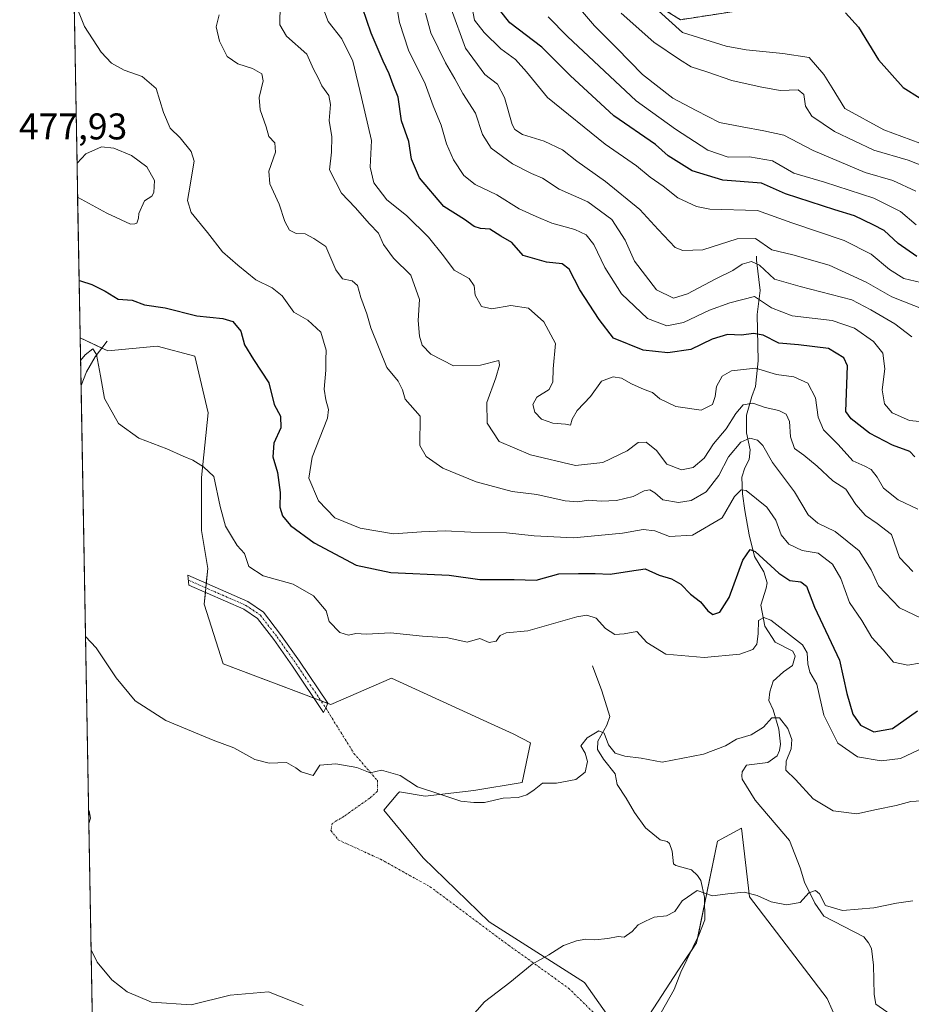
# Model space of a CAD drawing. Units: metres. Extents: x 625114 to 628598, y 4694854 to 4697230.
# Drawn here: x 625125 to 625365, y 4696201 to 4696466 of the extents above; entities that cross this region are included whole.
import ezdxf
from ezdxf.enums import TextEntityAlignment as Align

# ---------------------------------------------------------------- set-up
doc = ezdxf.new("R2010")
doc.units = ezdxf.units.M
doc.header["$MEASUREMENT"] = 0
doc.linetypes.add('TRAZO_Y_PUNTO', pattern=[1, 0.5, -0.25, 0, -0.25])
doc.linetypes.add('TRAZOS', pattern=[0.75, 0.5, -0.25])
for name, color, linetype, lineweight in [('Arbolado forestal', 92, 'TRAZOS', 0), ('Arbolado forestal CxS', 92, 'Continuous', 0), ('Camino', 19, 'Continuous', 0), ('Camino Cxs', 19, 'Continuous', 0), ('Camino eje', 39, 'TRAZO_Y_PUNTO', 13), ('Camino eje virtual', 6, 'TRAZO_Y_PUNTO', 0), ('Comarca CxS', 133, 'Continuous', 0), ('Comunidad Autónoma CxS', 142, 'Continuous', 0), ('Corriente natural lineal', 142, 'Continuous', 13), ('Cultivos herbáceos CxS', 92, 'Continuous', 0), ('Curva de nivel maestra', 36, 'Continuous', 30), ('Curva de nivel normal', 36, 'Continuous', 0), ('Estanque', 2, 'Continuous', 0), ('Estanque Cxs', 2, 'Continuous', 0), ('Municipio CxS', 142, 'Continuous', 0), ('Provincia CxS', 1, 'Continuous', 0), ('Rótulo de punto de cota en terreno', 19, 'Continuous', 0), ('Suelo desnudo', 252, 'Continuous', 0), ('Suelo desnudo CxS', 43, 'Continuous', 0)]:
    doc.layers.add(name, color=color, linetype=linetype, lineweight=lineweight)
doc.styles.add('Arial', font='txt', dxfattribs={"height": 0.2})

# ---------------------------------------------------------------- blocks, each defined once
blk = doc.blocks.new('*U164')
at = {"layer": 'Corriente natural lineal', "color": 142, "linetype": 'Continuous', "lineweight": 13}
blk.add_polyline3d([(625148.4, 4696379.58, 471.39), (625145.18, 4696375.31, 470.08), (625142.82, 4696371.33, 469), (625141.38, 4696367.64, 468.12), (625141.38, 4696367.63, 468.12)], dxfattribs=at)
blk = doc.blocks.new('*U168')
at = {"layer": 'Curva de nivel normal', "color": 36, "linetype": 'Continuous', "lineweight": 0}
blk.add_polyline3d([(625195.02, 4696470.23, 490), (625194.9, 4696464.74, 490), (625196.68, 4696461.73, 490), (625202.19, 4696456.85, 490), (625204.03, 4696452.84, 490), (625205.26, 4696450.51, 490), (625206.27, 4696448.34, 490), (625208.13, 4696445.78, 490), (625208.61, 4696443.34, 490), (625208.2, 4696438.98, 490), (625208.89, 4696434.56, 490), (625208.83, 4696430.46, 490), (625208.33, 4696425.72, 490), (625211.54, 4696419.4, 490), (625215.2, 4696415.55, 490), (625219.09, 4696411.16, 490), (625221.54, 4696408.62, 490), (625222.87, 4696405.62, 490), (625225.54, 4696401.95, 490), (625230.17, 4696397.3, 490), (625232.5, 4696390.8, 490), (625232.22, 4696385.15, 490), (625232.58, 4696380.91, 490), (625233.28, 4696378.5, 490), (625235.57, 4696376.09, 490), (625241.7, 4696372.92, 490), (625249.01, 4696373.06, 490), (625253.9, 4696374.35, 490), (625254.09, 4696373.08, 490), (625253.06, 4696369.72, 490), (625250.65, 4696363.02, 490), (625250.79, 4696357.44, 490), (625253.99, 4696352.5, 490), (625262.47, 4696348.96, 490), (625274.59, 4696346.09, 490), (625281.95, 4696346.9, 490), (625288.43, 4696349.99, 490), (625291.41, 4696352.28, 490), (625293.6, 4696352.33, 490), (625296.38, 4696350.09, 490), (625299.15, 4696346.39, 490), (625303.09, 4696344.86, 490), (625306.24, 4696345.54, 490), (625309.2, 4696348.05, 490), (625311.74, 4696351.89, 490), (625315.14, 4696355.9, 490), (625317.7, 4696360.08, 490), (625319.74, 4696362.43, 490), (625322.28, 4696362.87, 490), (625325.6, 4696361.67, 490), (625329.34, 4696360.84, 490), (625331.3, 4696359.92, 490), (625332.18, 4696357.92, 490), (625332.5, 4696353.78, 490), (625333.54, 4696350.63, 490), (625336.08, 4696348.81, 490), (625339.62, 4696345.9, 490), (625343.88, 4696341.92, 490), (625347.33, 4696339.71, 490), (625350.02, 4696335.56, 490), (625352.68, 4696332.58, 490), (625355.77, 4696330.41, 490), (625359.7, 4696327.48, 490), (625361.84, 4696321.3, 490), (625365.39, 4696317.49, 490)], dxfattribs=at)
blk = doc.blocks.new('*U174')
at = {"layer": 'Curva de nivel normal', "color": 36, "linetype": 'Continuous', "lineweight": 0}
blk.add_polyline3d([(625139.52, 4696471.25, 480), (625142.32, 4696464.32, 480), (625146.78, 4696457.4, 480), (625149.61, 4696454.47, 480), (625153.01, 4696452.59, 480), (625157.82, 4696450.9, 480), (625161.66, 4696447.6, 480), (625163.56, 4696441.18, 480), (625165.39, 4696436.96, 480), (625168.09, 4696434.37, 480), (625171.02, 4696430.62, 480), (625171.86, 4696428.02, 480), (625170.42, 4696419.5, 480), (625170.1, 4696417.45, 480), (625171.01, 4696414.2, 480), (625175.4, 4696408.8, 480), (625179.47, 4696403.64, 480), (625183.59, 4696400.02, 480), (625188.43, 4696396.05, 480), (625192.9, 4696393.92, 480), (625195.53, 4696391.73, 480), (625198.7, 4696387.35, 480), (625202.51, 4696385.23, 480), (625205.95, 4696382.02, 480), (625207.42, 4696377.17, 480), (625207.3, 4696374.5, 480), (625207.32, 4696371.71, 480), (625206.88, 4696366.61, 480), (625207.32, 4696363.78, 480), (625208.04, 4696361.17, 480), (625207.72, 4696358.77, 480), (625203.62, 4696348.31, 480), (625202.78, 4696342.67, 480), (625205.3, 4696336.58, 480), (625209.78, 4696331.97, 480), (625216.57, 4696329.17, 480), (625225.56, 4696327.64, 480), (625233.12, 4696328.2, 480), (625239.48, 4696328.47, 480), (625246.38, 4696328.1, 480), (625255.94, 4696327.93, 480), (625263.38, 4696327.1, 480), (625273.99, 4696326.56, 480), (625280.68, 4696327.24, 480), (625287.23, 4696327.84, 480), (625292.79, 4696328.86, 480), (625295.95, 4696328.49, 480), (625299.88, 4696326.95, 480), (625306.1, 4696327.3, 480), (625314.06, 4696331.95, 480), (625317.37, 4696337.75, 480), (625319.13, 4696339.55, 480), (625320.51, 4696339.29, 480), (625326.06, 4696334.81, 480), (625328.53, 4696331.29, 480), (625329.98, 4696327.41, 480), (625332.04, 4696324.85, 480), (625335.56, 4696323.19, 480), (625339.92, 4696322.4, 480), (625343.78, 4696319.44, 480), (625346.01, 4696315.63, 480), (625348.38, 4696309.18, 480), (625351.64, 4696304.31, 480), (625354.37, 4696299.74, 480), (625357.45, 4696296.44, 480), (625360.23, 4696293.1, 480), (625364.07, 4696292.3, 480), (625370.33, 4696293.34, 480)], dxfattribs=at)
blk = doc.blocks.new('*U179')
at = {"layer": 'Curva de nivel normal', "color": 36, "linetype": 'Continuous', "lineweight": 0}
for points in [[(625144.1, 4696215.55, 460), (625145.72, 4696212.26, 460), (625149.72, 4696207.51, 460), (625153.77, 4696204.3, 460), (625160.4, 4696201.48, 460), (625171.09, 4696200.75, 460), (625181.54, 4696203.36, 460), (625191.9, 4696204.26, 460), (625201.21, 4696200.6, 460)], [(625244.75, 4696195.53, 460), (625250.05, 4696201.61, 460), (625256.89, 4696206.74, 460), (625262.9, 4696211.75, 460), (625267.38, 4696214.21, 460), (625271.34, 4696216.72, 460), (625274.81, 4696218.03, 460), (625277.34, 4696218.47, 460), (625279.74, 4696218.27, 460), (625283.23, 4696218.61, 460), (625286.03, 4696219.14, 460), (625287.68, 4696219.01, 460), (625289.84, 4696220.51, 460), (625291.44, 4696222.29, 460), (625293.39, 4696223.33, 460), (625295.74, 4696224.42, 460), (625299.08, 4696224.74, 460), (625301.28, 4696225.94, 460), (625303.24, 4696228.77, 460), (625307.28, 4696231.56, 460), (625311.41, 4696230.1, 460), (625315.55, 4696230.66, 460), (625319.96, 4696231.12, 460), (625323.47, 4696230.24, 460), (625327.24, 4696228.51, 460), (625331.37, 4696227.68, 460), (625335.08, 4696228.34, 460), (625337.41, 4696230.96, 460), (625339.2, 4696231.59, 460), (625340.24, 4696230.63, 460), (625341.87, 4696227.56, 460), (625346.46, 4696226.14, 460), (625354.91, 4696226.89, 460), (625361.04, 4696228.15, 460), (625365.38, 4696228.82, 460)], [(625143.43, 4696253.09, 460), (625143.58, 4696252.99, 460), (625143.93, 4696251.08, 460), (625143.49, 4696249.62, 460)]]:
    blk.add_polyline3d(points, dxfattribs=at)
blk = doc.blocks.new('*U183')
at = {"layer": 'Curva de nivel normal', "color": 36, "linetype": 'Continuous', "lineweight": 0}
blk.add_polyline3d([(625241.1, 4696469.07, 515), (625244.92, 4696458.47, 515), (625250.12, 4696451.42, 515), (625253.52, 4696448.75, 515), (625255.44, 4696445.22, 515), (625257.54, 4696437.96, 515), (625258.23, 4696436.54, 515), (625260.29, 4696435.24, 515), (625266.12, 4696433.44, 515), (625271.01, 4696431.07, 515), (625274.88, 4696428.04, 515), (625282.6, 4696422.59, 515), (625291.91, 4696414.99, 515), (625296.86, 4696409.62, 515), (625301.36, 4696404.79, 515), (625303.47, 4696404, 515), (625308.88, 4696404.19, 515), (625318.14, 4696407.1, 515), (625323.07, 4696407.2, 515), (625327.44, 4696404.16, 515), (625333.08, 4696402.77, 515), (625342.86, 4696400.04, 515), (625352.87, 4696395.41, 515), (625359.76, 4696391.52, 515), (625368.66, 4696388.03, 515)], dxfattribs=at)
blk = doc.blocks.new('*U185')
at = {"layer": 'Curva de nivel normal', "color": 36, "linetype": 'Continuous', "lineweight": 0}
blk.add_polyline3d([(625367.65, 4696304.94, 485), (625361.86, 4696307.74, 485), (625356.12, 4696313.67, 485), (625354.2, 4696317.96, 485), (625350.99, 4696323.08, 485), (625344.49, 4696328.24, 485), (625339.83, 4696330.49, 485), (625337.22, 4696332.8, 485), (625333.52, 4696338.94, 485), (625327.61, 4696346.89, 485), (625325.02, 4696351.44, 485), (625323.56, 4696352.85, 485), (625321.47, 4696353.41, 485), (625319.09, 4696352.33, 485), (625315.79, 4696348.38, 485), (625313.18, 4696343.37, 485), (625309.78, 4696338.94, 485), (625305.73, 4696336.64, 485), (625302.33, 4696336.06, 485), (625298.07, 4696336.83, 485), (625295.9, 4696338.66, 485), (625294.54, 4696339.48, 485), (625293.09, 4696339.22, 485), (625290.08, 4696337.69, 485), (625285.58, 4696336.65, 485), (625281.5, 4696336.48, 485), (625278.02, 4696336.75, 485), (625275.15, 4696336.24, 485), (625271.8, 4696336.56, 485), (625264.12, 4696338.24, 485), (625257.48, 4696339.03, 485), (625247.8, 4696341.64, 485), (625238.85, 4696345.3, 485), (625234.3, 4696348.5, 485), (625232.61, 4696351.43, 485), (625232.76, 4696359.34, 485), (625228.66, 4696363.94, 485), (625227.94, 4696366.49, 485), (625226.81, 4696368.81, 485), (625223.7, 4696372.49, 485), (625219.45, 4696383.15, 485), (625218.39, 4696386.93, 485), (625216.77, 4696391.3, 485), (625215.81, 4696394.56, 485), (625214.44, 4696395.82, 485), (625211.81, 4696396.39, 485), (625210.04, 4696398.75, 485), (625207.34, 4696405.09, 485), (625204.12, 4696407.2, 485), (625201.72, 4696408.46, 485), (625199.31, 4696408.54, 485), (625197.51, 4696409.5, 485), (625196.24, 4696411.79, 485), (625194.75, 4696416.49, 485), (625192.22, 4696421.96, 485), (625191.98, 4696425.38, 485), (625193.73, 4696430.47, 485), (625193.58, 4696432.98, 485), (625191.99, 4696434.73, 485), (625191.22, 4696437.32, 485), (625189.62, 4696441.86, 485), (625189.39, 4696445.16, 485), (625190.45, 4696449.65, 485), (625190.06, 4696451.56, 485), (625187.6, 4696453, 485), (625183.58, 4696454.31, 485), (625180.7, 4696456.27, 485), (625178.64, 4696460.38, 485), (625177.74, 4696464.25, 485), (625178.56, 4696467.51, 485)], dxfattribs=at)
blk = doc.blocks.new('*U187')
at = {"layer": 'Curva de nivel normal', "color": 36, "linetype": 'Continuous', "lineweight": 0}
blk.add_polyline3d([(625366.77, 4696334.26, 495), (625361.49, 4696336.83, 495), (625357.48, 4696339.97, 495), (625355.79, 4696342.89, 495), (625354.19, 4696344.96, 495), (625352.47, 4696345.9, 495), (625349.28, 4696347.3, 495), (625345.3, 4696351.76, 495), (625341.38, 4696355.68, 495), (625339.87, 4696359.08, 495), (625339.23, 4696364.26, 495), (625337.17, 4696368.22, 495), (625333.34, 4696369.95, 495), (625328.73, 4696370.55, 495), (625322.99, 4696372.32, 495), (625316.54, 4696371.56, 495), (625314.06, 4696370.12, 495), (625312.53, 4696367.33, 495), (625312.21, 4696364.62, 495), (625311.46, 4696362.48, 495), (625308.36, 4696360.96, 495), (625301.55, 4696361.95, 495), (625297.29, 4696363.98, 495), (625295.32, 4696365.76, 495), (625293.08, 4696366.55, 495), (625289.65, 4696368.07, 495), (625286.95, 4696369.63, 495), (625284.69, 4696369.95, 495), (625281.59, 4696368.77, 495), (625278.6, 4696364.67, 495), (625275.04, 4696360.86, 495), (625273.67, 4696358.57, 495), (625273.25, 4696356.96, 495), (625271.83, 4696357.24, 495), (625268.42, 4696357.51, 495), (625265.44, 4696358.53, 495), (625263.59, 4696360.43, 495), (625263.05, 4696362.49, 495), (625264.11, 4696364.5, 495), (625267.43, 4696366.5, 495), (625268.44, 4696368.62, 495), (625268.56, 4696372.12, 495), (625269.13, 4696378.89, 495), (625266.04, 4696384.8, 495), (625261.86, 4696388.45, 495), (625257.16, 4696389.18, 495), (625252.05, 4696388.27, 495), (625249.25, 4696388.9, 495), (625247.57, 4696391.99, 495), (625247.28, 4696394.46, 495), (625245.95, 4696396.46, 495), (625241.84, 4696398.69, 495), (625239.04, 4696402.57, 495), (625234.98, 4696407.55, 495), (625229.02, 4696413.37, 495), (625223.71, 4696417.67, 495), (625220.21, 4696422.21, 495), (625219.26, 4696426.42, 495), (625219.58, 4696433.59, 495), (625216.94, 4696445.16, 495), (625214.58, 4696454.98, 495), (625211.62, 4696461.02, 495), (625207.91, 4696465.65, 495), (625206.7, 4696468.97, 495)], dxfattribs=at)
blk = doc.blocks.new('*U191')
at = {"layer": 'Curva de nivel maestra', "color": 36, "linetype": 'Continuous', "lineweight": 30}
blk.add_polyline3d([(625365.92, 4696348.43, 500), (625364.62, 4696349.87, 500), (625359.91, 4696351.54, 500), (625353.7, 4696354.8, 500), (625348.8, 4696358.59, 500), (625347.32, 4696360.6, 500), (625347.79, 4696372.87, 500), (625346.78, 4696375.07, 500), (625342.73, 4696377.55, 500), (625334.6, 4696378.6, 500), (625329.33, 4696379.02, 500), (625325.11, 4696381.18, 500), (625322.49, 4696381.65, 500), (625319.3, 4696381.18, 500), (625315.46, 4696381.37, 500), (625311.32, 4696380.08, 500), (625305.64, 4696377.32, 500), (625299.46, 4696376.44, 500), (625292.74, 4696377.14, 500), (625284.8, 4696380.37, 500), (625280.92, 4696385.4, 500), (625275.74, 4696393.43, 500), (625272.82, 4696398.91, 500), (625270.93, 4696400.37, 500), (625266.74, 4696400.83, 500), (625260.46, 4696402.65, 500), (625257.44, 4696406.13, 500), (625254.48, 4696407.86, 500), (625251.47, 4696409.75, 500), (625248.93, 4696409.92, 500), (625247.27, 4696410.45, 500), (625244.64, 4696412.32, 500), (625239.08, 4696415.81, 500), (625232.58, 4696423.52, 500), (625230.41, 4696428.62, 500), (625229.7, 4696433.33, 500), (625227.72, 4696438.9, 500), (625226.81, 4696445.27, 500), (625225.44, 4696448.63, 500), (625224.36, 4696451.59, 500), (625222.74, 4696455.02, 500), (625219.48, 4696462.55, 500), (625215.98, 4696472.88, 500)], dxfattribs=at)

msp = doc.modelspace()

# ---------------------------------------------------------------- linework, layer by layer
at = {"layer": 'Arbolado forestal', "color": 92, "linetype": 'TRAZOS', "lineweight": 0}
msp.add_polyline3d([(625261.64, 4696491.66, 530.42), (625302.81, 4696466.16, 545.71), (625328.31, 4696470.08, 548.79)], dxfattribs=at)
at = {"layer": 'Arbolado forestal CxS', "color": 92, "linetype": 'Continuous', "lineweight": 0}
msp.add_polyline3d([(625328.31, 4696470.08, 548.79), (625302.81, 4696466.16, 545.71), (625261.64, 4696491.66, 530.42)], dxfattribs=at)
at = {"layer": 'Camino', "color": 19, "linetype": 'Continuous', "lineweight": 0}
msp.add_polyline3d([(625207.28, 4696280.76, 466.13), (625206.71, 4696279.52, 466), (625198.34, 4696291.99, 466.63), (625193.27, 4696299.17, 467.05), (625188.87, 4696304.87, 467.51), (625185.21, 4696307.35, 467.69), (625170.43, 4696313.84, 467.76), (625170.17, 4696316.49, 467.96), (625186.34, 4696309.4, 467.93), (625190.49, 4696306.58, 467.66), (625195.14, 4696300.56, 467.19), (625200.25, 4696293.31, 466.68), (625207.85, 4696282, 466.26), (625207.28, 4696280.76, 466.13)], dxfattribs=at)
at = {"layer": 'Camino Cxs', "color": 19, "linetype": 'Continuous', "lineweight": 0}
msp.add_polyline3d([(625207.28, 4696280.76, 466.13), (625206.71, 4696279.52, 466), (625198.34, 4696291.99, 466.63), (625193.27, 4696299.17, 467.05), (625188.87, 4696304.87, 467.51), (625185.21, 4696307.35, 467.69), (625170.43, 4696313.84, 467.76), (625170.17, 4696316.49, 467.96), (625186.34, 4696309.4, 467.93), (625190.49, 4696306.58, 467.66), (625195.14, 4696300.56, 467.19), (625200.25, 4696293.31, 466.68), (625207.85, 4696282, 466.26), (625207.28, 4696280.76, 466.13)], close=True, dxfattribs=at)
at = {"layer": 'Camino eje', "color": 39, "linetype": 'TRAZO_Y_PUNTO', "lineweight": 13}
msp.add_polyline3d([(625170.3, 4696315.17, 467.86), (625178.39, 4696311.62, 467.87), (625185.78, 4696308.38, 467.76), (625187.61, 4696307.14, 467.7), (625189.68, 4696305.73, 467.58), (625194.21, 4696299.87, 467.11), (625196.76, 4696296.24, 466.82), (625199.3, 4696292.65, 466.65), (625203.1, 4696287, 466.43), (625207.28, 4696280.76, 466.13)], dxfattribs=at)
at = {"layer": 'Camino eje virtual', "color": 6, "linetype": 'TRAZO_Y_PUNTO', "lineweight": 0}
msp.add_polyline3d([(625207.28, 4696280.76, 466.13), (625214.87, 4696268.51, 465.25), (625221.22, 4696261.2, 464.68), (625221.22, 4696258.35, 464.43), (625219.16, 4696256.44, 464.32), (625212.17, 4696251.52, 464.21), (625209, 4696249.62, 464.23), (625208.68, 4696247.71, 464.22), (625210.74, 4696245.17, 463.96), (625222.07, 4696239.98, 462.95), (625235.4, 4696232.58, 462.25), (625254.67, 4696218.18, 460.58), (625272.66, 4696205.27, 459.24), (625281.34, 4696196.8, 458.53), (625284.72, 4696188.97, 458.1), (625289.38, 4696183.26, 457.53), (625296.36, 4696181.99, 457.1), (625306.95, 4696175.21, 456.36), (625315.63, 4696166.96, 455.71), (625331.71, 4696148.76, 454.4), (625334.42, 4696145.05, 454.17)], dxfattribs=at)
at = {"layer": 'Comarca CxS', "color": 133, "linetype": 'Continuous', "lineweight": 0}
msp.add_polyline3d([(628597.95, 4694916.39, 381.28), (625168.47, 4694854.15, 379.25), (625127.06, 4697167.38, 640.63), (628555.4, 4697229.66, 405.56), (628597.95, 4694916.39, 381.28)], close=True, dxfattribs=at)
msp.add_polyline3d([(628597.95, 4694916.39, 381.28), (625168.47, 4694854.15, 379.25), (625127.06, 4697167.38, 640.63), (628555.4, 4697229.66, 405.56), (628597.95, 4694916.39, 381.28)], close=True, dxfattribs=at)
at = {"layer": 'Comunidad Autónoma CxS', "color": 142, "linetype": 'Continuous', "lineweight": 0}
msp.add_polyline3d([(628597.95, 4694916.39, 381.28), (625168.47, 4694854.15, 379.25), (625127.06, 4697167.38, 640.63), (625301.68, 4697170.55, 632.96), (625820.18, 4697179.97, 585.79), (628555.4, 4697229.66, 405.56), (628597.95, 4694916.39, 381.28)], close=True, dxfattribs=at)
msp.add_polyline3d([(628597.95, 4694916.39, 381.28), (625168.47, 4694854.15, 379.25), (625127.06, 4697167.38, 640.63), (625301.68, 4697170.55, 632.96), (625820.18, 4697179.97, 585.79), (628555.4, 4697229.66, 405.56), (628597.95, 4694916.39, 381.28)], close=True, dxfattribs=at)
at = {"layer": 'Corriente natural lineal', "color": 142, "linetype": 'Continuous', "lineweight": 13}
for points in [[(625323.33, 4696402.48, 511.48), (625323.27, 4696401.34, 510.69), (625324.31, 4696393.24, 506.07), (625323.51, 4696386.72, 502.62), (625323.74, 4696374.24, 495.92), (625323.04, 4696367.3, 492.18), (625322.02, 4696364.66, 490.43), (625320.65, 4696359.59, 488.41), (625320.64, 4696354.83, 485.68), (625321.58, 4696350.28, 482.95), (625321.33, 4696347.67, 481.9), (625320.2, 4696345.47, 481.46), (625319.39, 4696342.88, 480.6), (625319.55, 4696338.39, 479.73), (625320.15, 4696333.92, 478.01), (625321.34, 4696327.37, 475.32), (625322.77, 4696321.54, 474.42), (625325.26, 4696317.39, 473.14), (625326.14, 4696314.49, 471.94), (625325.94, 4696313.01, 471.49), (625324.46, 4696308.48, 470.66), (625325.53, 4696302.81, 469.48), (625328.37, 4696298.5, 468.2), (625333.05, 4696296.08, 467.96), (625333.7, 4696294.72, 468.04), (625333.02, 4696292.19, 467.57), (625330.57, 4696290.46, 467), (625327.81, 4696287.93, 466.84), (625326.88, 4696285.05, 466.27), (625326.62, 4696282.79, 465.78), (625327.76, 4696280.25, 465.46), (625329.34, 4696275.03, 464.61), (625329.75, 4696270.98, 464.01), (625329.47, 4696269.24, 463.81), (625328.91, 4696267.84, 463.72), (625326.39, 4696266.01, 463.35), (625320.62, 4696265.37, 463.63), (625319.48, 4696263.51, 463.3), (625319.34, 4696262.47, 463.11), (625319.46, 4696261.52, 462.93), (625322.96, 4696255.94, 462.26), (625332.18, 4696245.04, 461.38), (625335.05, 4696237.63, 460.81), (625336.19, 4696233.77, 460.21), (625338.99, 4696228.17, 459.99), (625341.46, 4696224.63, 459.1), (625352.21, 4696219.06, 457.94), (625353.48, 4696217.46, 457.76), (625354.32, 4696215.94, 457.63), (625354.83, 4696211.46, 457.33), (625354.95, 4696203.51, 456.88), (625355.48, 4696200.94, 456.67), (625361.34, 4696196.83, 456.18)], [(625279.16, 4696292.13, 467.33), (625281.66, 4696285.39, 466.01), (625283.82, 4696278.44, 465.62), (625282.95, 4696276.08, 465.31), (625280.6, 4696271.84, 464.7), (625280.51, 4696269.59, 464.49), (625282.08, 4696266.96, 464.36), (625285.25, 4696263.02, 463.94), (625285.79, 4696260.1, 463.5), (625288.18, 4696256.47, 463.04), (625290.48, 4696252.58, 462.6), (625293.4, 4696248.45, 462.2), (625297.32, 4696245.22, 461.57), (625299.24, 4696244.77, 461.42), (625299.87, 4696244.19, 461.27), (625300.55, 4696242.14, 460.94), (625300.94, 4696238.78, 460.54), (625301.56, 4696238.29, 460.38), (625305.79, 4696237.16, 460.22), (625307.41, 4696235.57, 460.23), (625308.32, 4696234.22, 460.25), (625309.26, 4696229.76, 459.91), (625309.4, 4696223.71, 459.32), (625307.74, 4696219.5, 458.95), (625302.92, 4696209.55, 458.32), (625301.11, 4696204.9, 458.01), (625297.62, 4696198.72, 457.75)]]:
    msp.add_polyline3d(points, dxfattribs=at)
at = {"layer": 'Cultivos herbáceos CxS', "color": 92, "linetype": 'Continuous', "lineweight": 0}
for points in [[(625144.4, 4696198.78, 455.66), (625141.15, 4696380.45, 471.97), (625148.61, 4696376.95, 470.86), (625161.85, 4696378.2, 472.65), (625172.07, 4696375.53, 472.76), (625175.62, 4696360.24, 471.17), (625173.84, 4696342.81, 469.62), (625173.84, 4696328.58, 468.9), (625175.54, 4696318.32, 468.23), (625174.55, 4696308.67, 467.47), (625179.69, 4696292.61, 466.16), (625208.68, 4696281.64, 466.28), (625225.04, 4696288.75, 467.76), (625251.87, 4696276.49, 466.49), (625257.74, 4696273.81, 466.05), (625262.45, 4696271.37, 465.85), (625260.23, 4696260.66, 465.43), (625247.16, 4696258.48, 465.54), (625234.08, 4696257.02, 464.6), (625227.17, 4696258.16, 464.63), (625227.12, 4696258.11, 464.62), (625226.74, 4696257.67, 464.59), (625222.9, 4696253.19, 464.16), (625233.57, 4696240.38, 462.92), (625251.34, 4696223.13, 461.1), (625276.94, 4696206.77, 459.2), (625289.03, 4696189.7, 457.9), (625303.25, 4696211.75, 458.46), (625307.16, 4696217.44, 458.81), (625312.84, 4696244.83, 461.14), (625319.24, 4696248.38, 461.45), (625321.38, 4696229.89, 459.88), (625342.35, 4696202.51, 457.31), (625349.1, 4696187.21, 456.36)], [(625144.4, 4696198.78, 455.66), (625141.38, 4696367.63, 468.12), (625141.15, 4696380.45, 471.97)], [(625141.15, 4696380.45, 471.97), (625146.99, 4696377.71, 470.43), (625148.6, 4696376.95, 470.86), (625161.85, 4696378.2, 472.65), (625172.07, 4696375.53, 472.76), (625175.62, 4696360.24, 471.17), (625173.84, 4696342.81, 469.62), (625173.84, 4696328.58, 468.9), (625175.54, 4696318.32, 468.23), (625175.13, 4696314.32, 467.94), (625175.01, 4696313.1, 467.85), (625174.88, 4696311.89, 467.74), (625174.55, 4696308.67, 467.47), (625179.69, 4696292.61, 466.16), (625204.13, 4696283.36, 466.26), (625206.01, 4696282.65, 466.23), (625207.83, 4696281.96, 466.26), (625208.68, 4696281.64, 466.28), (625225.04, 4696288.75, 467.76), (625251.87, 4696276.49, 466.49), (625257.74, 4696273.81, 466.05), (625262.45, 4696271.37, 465.85), (625260.23, 4696260.66, 465.43), (625247.16, 4696258.48, 465.54), (625234.08, 4696257.02, 464.6), (625227.17, 4696258.16, 464.63), (625227.12, 4696258.11, 464.62), (625226.74, 4696257.67, 464.59), (625222.9, 4696253.19, 464.16), (625233.57, 4696240.38, 462.92), (625251.34, 4696223.13, 461.1), (625276.94, 4696206.77, 459.2), (625289.02, 4696189.7, 457.9), (625303.25, 4696211.75, 458.46), (625305.76, 4696215.41, 458.7), (625307.16, 4696217.44, 458.81), (625307.47, 4696218.93, 458.9), (625309.31, 4696227.79, 459.71), (625312.84, 4696244.83, 461.14), (625319.24, 4696248.38, 461.45), (625321.38, 4696229.89, 459.88), (625342.35, 4696202.51, 457.31), (625349.1, 4696187.21, 456.36)]]:
    msp.add_polyline3d(points, dxfattribs=at)
at = {"layer": 'Curva de nivel maestra', "color": 36, "linetype": 'Continuous', "lineweight": 30}
for points in [[(625366.46, 4696402.33, 525), (625361.42, 4696405.83, 525), (625357.73, 4696409.33, 525), (625354.74, 4696410.92, 525), (625349.73, 4696413.29, 525), (625344.38, 4696414.91, 525), (625331.14, 4696419.22, 525), (625324.68, 4696422.1, 525), (625314.24, 4696422.94, 525), (625306.01, 4696425.41, 525), (625299.53, 4696429.45, 525), (625296.07, 4696432.52, 525), (625284.91, 4696440.3, 525), (625273.14, 4696451.16, 525), (625265.47, 4696458.78, 525), (625256.84, 4696465.3, 525), (625254.08, 4696468.78, 525)], [(625347.24, 4696467.99, 550), (625350.81, 4696464.17, 550), (625356.19, 4696455.36, 550), (625362.8, 4696447.91, 550), (625367.42, 4696444.98, 550)], [(625140.87, 4696395.91, 475), (625141.2, 4696395.77, 475), (625144.29, 4696394.84, 475), (625147.92, 4696392.99, 475), (625151.35, 4696390.85, 475), (625155.14, 4696390.6, 475), (625158.44, 4696389.38, 475), (625164.08, 4696388.54, 475), (625172.58, 4696386.42, 475), (625179.59, 4696385.67, 475), (625182.31, 4696384.84, 475), (625184.4, 4696382.25, 475), (625185.37, 4696378.56, 475), (625187.86, 4696374.6, 475), (625191.95, 4696368.35, 475), (625193.44, 4696362.52, 475), (625195.08, 4696359.38, 475), (625195.23, 4696356.24, 475), (625193.28, 4696352.11, 475), (625193.04, 4696348.4, 475), (625194.32, 4696344.17, 475), (625194.99, 4696338.83, 475), (625194.94, 4696334.85, 475), (625195.6, 4696332.52, 475), (625197.8, 4696329.9, 475), (625204.18, 4696325.26, 475), (625215.51, 4696319.25, 475), (625224.82, 4696317.28, 475), (625240.54, 4696316.53, 475), (625248.75, 4696315.36, 475), (625258.08, 4696315.31, 475), (625263.92, 4696315.2, 475), (625270.11, 4696316.92, 475), (625275.36, 4696317, 475), (625279.86, 4696317, 475), (625283.86, 4696316.78, 475), (625289.08, 4696317.56, 475), (625293.36, 4696318.22, 475), (625297.06, 4696316.55, 475), (625300.38, 4696315.56, 475), (625302.92, 4696314.12, 475), (625305.5, 4696311.38, 475), (625308.25, 4696309.29, 475), (625310.16, 4696306.89, 475), (625311.55, 4696305.96, 475), (625313.42, 4696306.55, 475), (625315.92, 4696310.47, 475), (625319.65, 4696320.56, 475), (625321.56, 4696323.42, 475), (625322.95, 4696322.92, 475), (625329.3, 4696317.06, 475), (625332.28, 4696315.04, 475), (625335.28, 4696314.72, 475), (625336.75, 4696313.52, 475), (625338.92, 4696307.9, 475), (625345.7, 4696293.64, 475), (625347.63, 4696284.6, 475), (625349.27, 4696279.04, 475), (625351.33, 4696276.1, 475), (625354.91, 4696274.31, 475), (625359.96, 4696275.21, 475), (625366.63, 4696280, 475)]]:
    msp.add_polyline3d(points, dxfattribs=at)
at = {"layer": 'Curva de nivel normal', "color": 36, "linetype": 'Continuous', "lineweight": 0}
for points in [[(625369.7, 4696432, 545), (625357.61, 4696436.52, 545), (625347.11, 4696442.26, 545), (625343.72, 4696447.82, 545), (625341.42, 4696451.43, 545), (625337.48, 4696455.95, 545), (625330.43, 4696457.07, 545), (625320.55, 4696458.02, 545), (625315.11, 4696459.03, 545), (625303.41, 4696462.71, 545), (625286.78, 4696477.84, 545)], [(625272.26, 4696473.34, 535), (625279.68, 4696464.52, 535), (625285.68, 4696458.49, 535), (625292.58, 4696451.37, 535), (625300.79, 4696445, 535), (625307.09, 4696441.68, 535), (625313.33, 4696438.47, 535), (625319.41, 4696437.29, 535), (625325.27, 4696436.2, 535), (625330.68, 4696435.02, 535), (625338.55, 4696430.96, 535), (625352.6, 4696425.02, 535), (625360.05, 4696422.81, 535), (625366.22, 4696419.97, 535)], [(625226.23, 4696470.72, 505), (625227.15, 4696465.42, 505), (625229.57, 4696457.96, 505), (625234.04, 4696448.86, 505), (625236.23, 4696442.97, 505), (625238.38, 4696437.74, 505), (625239.82, 4696432.7, 505), (625241.69, 4696428.38, 505), (625244.49, 4696424.23, 505), (625247.52, 4696421.72, 505), (625253.34, 4696418.96, 505), (625259.34, 4696415.22, 505), (625263.93, 4696413.16, 505), (625268.2, 4696411.37, 505), (625274.41, 4696409.64, 505), (625277.4, 4696408.23, 505), (625279.5, 4696405.57, 505), (625282.45, 4696399.4, 505), (625286.97, 4696392.31, 505), (625293.97, 4696385.67, 505), (625299.16, 4696383.73, 505), (625303.65, 4696384.57, 505), (625310.66, 4696387.88, 505), (625316.08, 4696389.9, 505), (625322.74, 4696391.6, 505), (625327.37, 4696388.56, 505), (625332.9, 4696386.36, 505), (625343.7, 4696385.08, 505), (625349.74, 4696383.08, 505), (625354.77, 4696379.51, 505), (625357.32, 4696376.3, 505), (625357.85, 4696372.06, 505), (625357.16, 4696366.41, 505), (625357.76, 4696362.69, 505), (625359.83, 4696360.22, 505), (625364.55, 4696358.21, 505), (625368.95, 4696357.77, 505)], [(625367.58, 4696395.35, 520), (625363.02, 4696396.47, 520), (625359.1, 4696398.9, 520), (625354.21, 4696402.98, 520), (625346.94, 4696406.69, 520), (625332.86, 4696411.46, 520), (625323.61, 4696414.72, 520), (625310.72, 4696415.12, 520), (625307.11, 4696415.84, 520), (625302.12, 4696418.16, 520), (625298.19, 4696421.27, 520), (625294.69, 4696423.77, 520), (625291, 4696426.83, 520), (625282.55, 4696432.61, 520), (625267.02, 4696445.18, 520), (625261.38, 4696452.12, 520), (625258.36, 4696455.44, 520), (625254.47, 4696458.3, 520), (625249.92, 4696462.71, 520), (625247.39, 4696466.04, 520), (625246.69, 4696469.36, 520)], [(625234.14, 4696467.88, 510), (625235.59, 4696462.66, 510), (625239.58, 4696454.53, 510), (625242.06, 4696450.27, 510), (625244.18, 4696446.27, 510), (625247.6, 4696440.95, 510), (625249.49, 4696435.22, 510), (625251.83, 4696431.57, 510), (625257.6, 4696427.34, 510), (625262.72, 4696424.72, 510), (625265.7, 4696423.47, 510), (625270.16, 4696420.5, 510), (625277.92, 4696417.1, 510), (625284.32, 4696412.32, 510), (625287.91, 4696406.76, 510), (625290.46, 4696401.11, 510), (625296.33, 4696393.42, 510), (625300.97, 4696391.18, 510), (625304.74, 4696392.35, 510), (625312.37, 4696396.39, 510), (625316.9, 4696398.6, 510), (625319.48, 4696400.28, 510), (625321.92, 4696401.01, 510), (625324.08, 4696400.02, 510), (625328.12, 4696396.3, 510), (625335.02, 4696394.29, 510), (625348.96, 4696390.66, 510), (625354.07, 4696387.96, 510), (625360.57, 4696384.24, 510), (625365.11, 4696380.68, 510)], [(625267.22, 4696466.95, 530), (625272.4, 4696461.59, 530), (625290.85, 4696444.32, 530), (625301.53, 4696436.71, 530), (625310.19, 4696431, 530), (625315.68, 4696429.15, 530), (625321.46, 4696429.18, 530), (625327.58, 4696428.14, 530), (625333.4, 4696424.82, 530), (625341.66, 4696422.4, 530), (625354.88, 4696418.11, 530), (625362.12, 4696414.45, 530), (625366.31, 4696410.88, 530)], [(625286.83, 4696467.94, 540), (625295.66, 4696460.07, 540), (625302.53, 4696455.46, 540), (625305.74, 4696453.45, 540), (625309.91, 4696452.12, 540), (625316.67, 4696449.75, 540), (625324.31, 4696448.09, 540), (625329.68, 4696447.07, 540), (625334.52, 4696447.26, 540), (625336.02, 4696446.01, 540), (625336.53, 4696442.83, 540), (625338.22, 4696440.16, 540), (625344.29, 4696436.05, 540), (625354.88, 4696430.97, 540), (625364.19, 4696428.28, 540), (625369.22, 4696426.32, 540)], [(625368.4, 4696270.08, 470), (625362.07, 4696267.12, 470), (625356.85, 4696266.52, 470), (625350.47, 4696267.62, 470), (625345.19, 4696271.29, 470), (625341.48, 4696278.84, 470), (625339.52, 4696287.16, 470), (625337.65, 4696290.37, 470), (625337.15, 4696292.59, 470), (625336.94, 4696295.59, 470), (625335.69, 4696297.72, 470), (625327.17, 4696304.37, 470), (625325.28, 4696305.12, 470), (625323.84, 4696304.28, 470), (625323.78, 4696300.73, 470), (625323.36, 4696297.89, 470), (625322.3, 4696296.48, 470), (625318.78, 4696295.28, 470), (625309.24, 4696294.38, 470), (625298.89, 4696295.22, 470), (625293.78, 4696298.39, 470), (625291.08, 4696301.36, 470), (625287.7, 4696300.69, 470), (625285.13, 4696300.54, 470), (625282.68, 4696302.11, 470), (625280.15, 4696304.92, 470), (625277.61, 4696305.75, 470), (625274.9, 4696305.31, 470), (625261.75, 4696301.54, 470), (625255.88, 4696301, 470), (625254.28, 4696300.3, 470), (625253.22, 4696298.75, 470), (625251.28, 4696298.42, 470), (625248.78, 4696299.43, 470), (625245.35, 4696298.44, 470), (625240.19, 4696299.67, 470), (625233.37, 4696300.04, 470), (625224.73, 4696300.94, 470), (625218.25, 4696300.58, 470), (625215.42, 4696300.77, 470), (625213.42, 4696300.37, 470), (625211.09, 4696301.07, 470), (625208.21, 4696304, 470), (625207.38, 4696306.92, 470), (625204.03, 4696310.95, 470), (625198.52, 4696314.11, 470), (625190.45, 4696316.38, 470), (625186.6, 4696318.86, 470), (625185.37, 4696322.33, 470), (625183.4, 4696324.48, 470), (625181.91, 4696326.99, 470), (625180.31, 4696329.72, 470), (625178.86, 4696335, 470), (625177.14, 4696343.13, 470), (625174.34, 4696345.71, 470), (625171.52, 4696347.52, 470), (625168.91, 4696348.55, 470), (625164.51, 4696350.59, 470), (625156.98, 4696353.41, 470), (625151.49, 4696357.39, 470), (625147.7, 4696364.09, 470), (625146.62, 4696370.19, 470), (625145.52, 4696375.98, 470), (625144.53, 4696377.49, 470), (625142.54, 4696375.86, 470), (625141.26, 4696374.37, 470)], [(625142.59, 4696299.99, 465), (625145.43, 4696296.97, 465), (625150.81, 4696288.89, 465), (625155.94, 4696282.69, 465), (625164.18, 4696277.35, 465), (625176.98, 4696272.07, 465), (625182.54, 4696270.04, 465), (625188.2, 4696266.82, 465), (625192.02, 4696265.87, 465), (625196.73, 4696266.01, 465), (625199.22, 4696264.64, 465), (625200.65, 4696263.53, 465), (625203.89, 4696262.51, 465), (625205.67, 4696265.29, 465), (625210.01, 4696265.66, 465), (625215.67, 4696264.74, 465), (625219.23, 4696263.23, 465), (625222.27, 4696264, 465), (625227.35, 4696262.54, 465), (625232, 4696259.47, 465), (625238.26, 4696257.45, 465), (625243.68, 4696255.59, 465), (625247.19, 4696255.3, 465), (625250.08, 4696255.32, 465), (625255.08, 4696256.4, 465), (625259.08, 4696256.66, 465), (625261.41, 4696257.3, 465), (625263.41, 4696258.72, 465), (625265.68, 4696260.5, 465), (625269.47, 4696260.49, 465), (625274.68, 4696261.5, 465), (625277.17, 4696263.46, 465), (625277.78, 4696266.3, 465), (625277.2, 4696268.56, 465), (625276.03, 4696270.56, 465), (625277.73, 4696272.74, 465), (625280.88, 4696274.58, 465), (625282.28, 4696273.94, 465), (625283.48, 4696270.81, 465), (625285.26, 4696268.55, 465), (625287.88, 4696267.73, 465), (625292.22, 4696267.18, 465), (625297.94, 4696266.17, 465), (625309.01, 4696268.3, 465), (625314.97, 4696270.53, 465), (625317.94, 4696272.37, 465), (625321.89, 4696273.46, 465), (625325.19, 4696275.53, 465), (625327.41, 4696278.08, 465), (625329.51, 4696278.09, 465), (625331.73, 4696275.2, 465), (625332.79, 4696272.23, 465), (625332.62, 4696269.72, 465), (625331.28, 4696266.38, 465), (625331.2, 4696263.95, 465), (625333.82, 4696261.5, 465), (625338.54, 4696256.28, 465), (625343.94, 4696253.04, 465), (625350.3, 4696252.25, 465), (625355.62, 4696253.42, 465), (625360.94, 4696254.49, 465), (625364.89, 4696255.51, 465), (625369.27, 4696255.8, 465)]]:
    msp.add_polyline3d(points, dxfattribs=at)
at = {"layer": 'Estanque', "color": 2, "linetype": 'Continuous', "lineweight": 0}
for points in [[(625140.31, 4696427.47, 476.27), (625142.71, 4696430.05, 476.27), (625146.87, 4696431.93, 476.14), (625150.26, 4696431.54, 476.14), (625155, 4696429.55, 476.3), (625159.09, 4696426.5, 476.31), (625161.13, 4696422.86, 476.24), (625160.99, 4696419.57, 477.01), (625160.42, 4696418.6, 477.04), (625158.48, 4696417.4, 476.44), (625156.96, 4696413.97, 476.24), (625156.84, 4696412.67, 476.28), (625156.37, 4696411.36, 476.24), (625155.86, 4696411.16, 476.27)], [(625140.47, 4696418.31, 476.14), (625140.31, 4696427.47, 476.27)], [(625155.86, 4696411.16, 476.27), (625154.73, 4696411.12, 476.34), (625148.31, 4696414.08, 476.49), (625140.47, 4696418.31, 476.14)]]:
    msp.add_polyline3d(points, dxfattribs=at)
at = {"layer": 'Estanque Cxs', "color": 2, "linetype": 'Continuous', "lineweight": 0}
msp.add_polyline3d([(625155.86, 4696411.16, 476.27), (625154.73, 4696411.12, 476.34), (625148.31, 4696414.08, 476.49), (625140.47, 4696418.31, 476.14), (625140.31, 4696427.47, 476.27), (625142.71, 4696430.05, 476.27), (625146.87, 4696431.93, 476.14), (625150.26, 4696431.54, 476.14), (625155, 4696429.55, 476.3), (625159.09, 4696426.5, 476.31), (625161.13, 4696422.86, 476.24), (625160.99, 4696419.57, 477.01), (625160.42, 4696418.6, 477.04), (625158.48, 4696417.4, 476.44), (625156.96, 4696413.97, 476.24), (625156.84, 4696412.67, 476.28), (625156.37, 4696411.36, 476.24), (625155.86, 4696411.16, 476.27)], close=True, dxfattribs=at)
at = {"layer": 'Municipio CxS', "color": 142, "linetype": 'Continuous', "lineweight": 0}
for points in [[(625301.68, 4697170.55, 632.96), (625305.73, 4697168.66, 632.48), (625398.81, 4697132.08, 624.08), (625481.02, 4697141.31, 625.6), (625485.36, 4697140.61, 625.58), (625605.88, 4697095.14, 602.15), (625718.16, 4697148.02, 584.51), (625725.89, 4697150.17, 585.34), (625736.69, 4697151.35, 586.59), (625741.78, 4697151.55, 587.33), (625761.82, 4697156.29, 589.86), (625777.17, 4697159.83, 588.58), (625788.58, 4697163.17, 587.23), (625803.09, 4697172.03, 586.07), (625817.35, 4697178.46, 586.01), (625820.18, 4697179.97, 585.79), (628555.4, 4697229.66, 405.56), (628597.95, 4694916.39, 381.28), (625168.47, 4694854.15, 379.25), (625127.06, 4697167.38, 640.63), (625301.68, 4697170.55, 632.96)], [(625301.68, 4697170.55, 632.96), (625305.73, 4697168.66, 632.48), (625398.81, 4697132.08, 624.08), (625481.02, 4697141.31, 625.6), (625485.36, 4697140.61, 625.58), (625605.88, 4697095.13, 602.15), (625718.16, 4697148.02, 584.51), (625725.89, 4697150.17, 585.34), (625736.69, 4697151.34, 586.59), (625741.78, 4697151.55, 587.33), (625761.82, 4697156.29, 589.86), (625777.17, 4697159.83, 588.58), (625788.58, 4697163.17, 587.23), (625803.09, 4697172.03, 586.07), (625817.35, 4697178.46, 586.01), (625820.18, 4697179.97, 585.79), (628555.4, 4697229.66, 405.56), (628597.95, 4694916.39, 381.28), (625168.47, 4694854.15, 379.25), (625127.06, 4697167.38, 640.63), (625301.68, 4697170.55, 632.96)]]:
    msp.add_polyline3d(points, close=True, dxfattribs=at)
at = {"layer": 'Provincia CxS', "color": 1, "linetype": 'Continuous', "lineweight": 0}
msp.add_polyline3d([(628597.95, 4694916.39, 381.28), (625168.47, 4694854.15, 379.25), (625127.06, 4697167.38, 640.63), (625301.68, 4697170.55, 632.96), (625820.18, 4697179.97, 585.79), (628555.4, 4697229.66, 405.56), (628597.95, 4694916.39, 381.28)], close=True, dxfattribs=at)
msp.add_polyline3d([(628597.95, 4694916.39, 381.28), (625168.47, 4694854.15, 379.25), (625127.06, 4697167.38, 640.63), (625301.68, 4697170.55, 632.96), (625820.18, 4697179.97, 585.79), (628555.4, 4697229.66, 405.56), (628597.95, 4694916.39, 381.28)], close=True, dxfattribs=at)
at = {"layer": 'Suelo desnudo', "color": 252, "linetype": 'Continuous', "lineweight": 0}
for points in [[(625141.15, 4696380.45, 471.97), (625140.47, 4696418.31, 476.14), (625140.3, 4696427.47, 476.27), (625139.2, 4696489.1, 480.45), (625138.26, 4696541.6, 485.71)], [(625261.64, 4696491.66, 530.42), (625302.81, 4696466.16, 545.71), (625328.31, 4696470.08, 548.79)], [(625141.15, 4696380.45, 471.97), (625146.99, 4696377.71, 470.43), (625148.6, 4696376.95, 470.86), (625161.85, 4696378.2, 472.65), (625172.07, 4696375.53, 472.76), (625175.62, 4696360.24, 471.17), (625173.84, 4696342.81, 469.62), (625173.84, 4696328.58, 468.9), (625175.54, 4696318.32, 468.23), (625175.13, 4696314.32, 467.94), (625175.01, 4696313.1, 467.85), (625174.88, 4696311.89, 467.74), (625174.55, 4696308.67, 467.47), (625179.69, 4696292.61, 466.16), (625204.13, 4696283.36, 466.26), (625206.01, 4696282.65, 466.23), (625207.83, 4696281.96, 466.26), (625208.68, 4696281.64, 466.28), (625225.04, 4696288.75, 467.76), (625251.87, 4696276.49, 466.49), (625257.74, 4696273.81, 466.05), (625262.45, 4696271.37, 465.85), (625260.23, 4696260.66, 465.43), (625247.16, 4696258.48, 465.54), (625234.08, 4696257.02, 464.6), (625227.17, 4696258.16, 464.63), (625227.12, 4696258.11, 464.62), (625226.74, 4696257.67, 464.59), (625222.9, 4696253.19, 464.16), (625233.57, 4696240.38, 462.92), (625251.34, 4696223.13, 461.1), (625276.94, 4696206.77, 459.2), (625289.02, 4696189.7, 457.9), (625303.25, 4696211.75, 458.46), (625305.76, 4696215.41, 458.7), (625307.16, 4696217.44, 458.81), (625307.47, 4696218.93, 458.9), (625309.31, 4696227.79, 459.71), (625312.84, 4696244.83, 461.14), (625319.24, 4696248.38, 461.45), (625321.38, 4696229.89, 459.88), (625342.35, 4696202.51, 457.31), (625349.1, 4696187.21, 456.36)]]:
    msp.add_polyline3d(points, dxfattribs=at)
at = {"layer": 'Suelo desnudo CxS', "color": 43, "linetype": 'Continuous', "lineweight": 0}
for points in [[(625349.1, 4696187.21, 456.36), (625342.35, 4696202.51, 457.31), (625321.38, 4696229.89, 459.88), (625319.24, 4696248.38, 461.45), (625312.84, 4696244.83, 461.14), (625307.16, 4696217.44, 458.81), (625303.25, 4696211.75, 458.46), (625289.03, 4696189.7, 457.9), (625276.94, 4696206.77, 459.2), (625251.34, 4696223.13, 461.1), (625233.57, 4696240.38, 462.92), (625222.9, 4696253.19, 464.16), (625226.74, 4696257.67, 464.59), (625227.12, 4696258.11, 464.62), (625227.17, 4696258.16, 464.63), (625234.08, 4696257.02, 464.6), (625247.16, 4696258.48, 465.54), (625260.23, 4696260.66, 465.43), (625262.45, 4696271.37, 465.85), (625257.74, 4696273.81, 466.05), (625251.87, 4696276.49, 466.49), (625225.04, 4696288.75, 467.76), (625208.68, 4696281.64, 466.28), (625179.69, 4696292.61, 466.16), (625174.55, 4696308.67, 467.47), (625175.54, 4696318.32, 468.23), (625173.84, 4696328.58, 468.9), (625173.84, 4696342.81, 469.62), (625175.62, 4696360.24, 471.17), (625172.07, 4696375.53, 472.76), (625161.85, 4696378.2, 472.65), (625148.61, 4696376.95, 470.86), (625141.15, 4696380.45, 471.97), (625138.26, 4696541.6, 485.71)], [(625261.64, 4696491.66, 530.42), (625302.81, 4696466.16, 545.71), (625328.31, 4696470.08, 548.79)]]:
    msp.add_polyline3d(points, dxfattribs=at)

# ---------------------------------------------------------------- block references
at = {"layer": 'Corriente natural lineal', "color": 142, "linetype": 'Continuous', "lineweight": 13}
msp.add_blockref('*U164', (0, 0), dxfattribs=at)
at = {"layer": 'Curva de nivel maestra', "color": 36, "linetype": 'Continuous', "lineweight": 30}
msp.add_blockref('*U191', (0, 0), dxfattribs=at)
at = {"layer": 'Curva de nivel normal', "color": 36, "linetype": 'Continuous', "lineweight": 0}
for name in ['*U174', '*U179', '*U187', '*U168', '*U185', '*U183']:
    msp.add_blockref(name, (0, 0), dxfattribs=at)

# ---------------------------------------------------------------- texts
at = {"layer": 'Rótulo de punto de cota en terreno', "color": 19, "linetype": 'Continuous', "lineweight": 0, "style": 'Arial'}
msp.add_text('477,93', height=7, dxfattribs=at).set_placement((625124.67, 4696431.72), align=Align.BOTTOM_LEFT)

doc.saveas('drawing.dxf')
